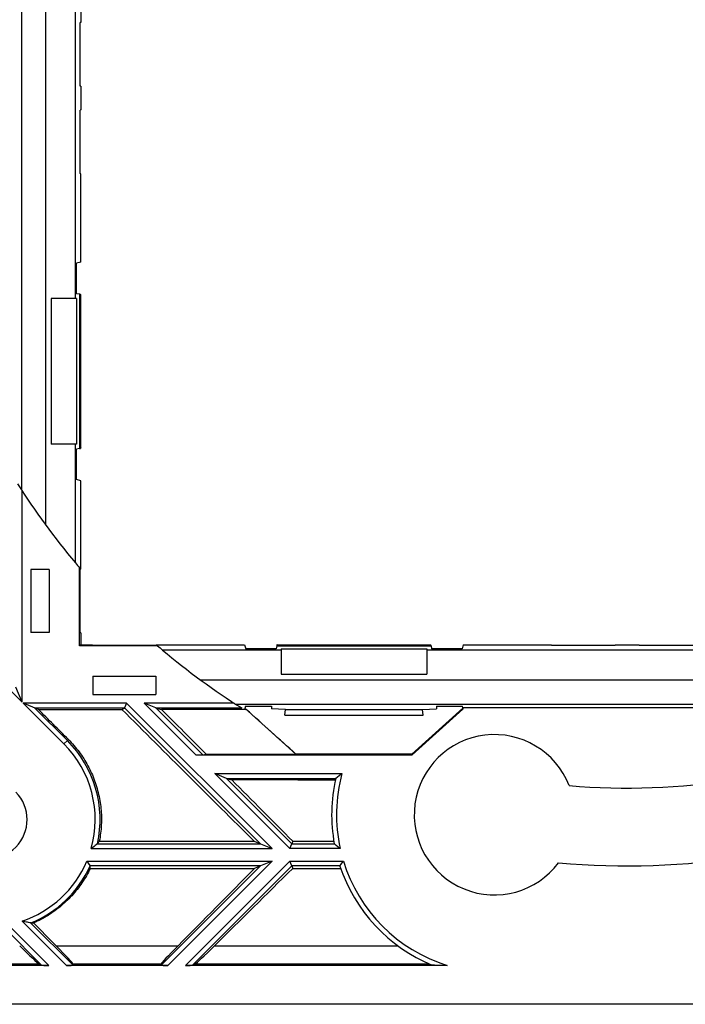
# Model space of a CAD drawing. Units: millimetres. Extents: x -59 to 59, y -37 to 37.
# Drawn here: x -25 to 2, y -37 to 3 of the extents above; entities that cross this region are included whole.
import ezdxf

# ---------------------------------------------------------------- set-up
doc = ezdxf.new("R2010")
doc.units = ezdxf.units.MM
doc.header["$LTSCALE"] = 16.335
doc.layers.get('0').update_dxf_attribs({"linetype": 'CONTINUOUS'})
for name, color, linetype in [('ASSI', 7, 'CONTINUOUS'), ('DRAFT', 7, 'CONTINUOUS'), ('RACCORDO', 7, 'CONTINUOUS')]:
    doc.layers.add(name, color=color, linetype=linetype)

msp = doc.modelspace()

# ---------------------------------------------------------------- linework, layer by layer
at = {"color": 7, "linetype": 'CONTINUOUS'}
for p, q in [((-22.612, -8.088), (-22.612, 8.412)), ((-23.612, -8.088), (-23.612, -14.088)), ((-22.562, -8.088), (-23.612, -8.088)), ((-22.562, -8.088), (-22.562, -14.088)), ((-22.562, -14.088), (-23.612, -14.088)), ((-22.612, -18.969), (-22.612, -14.088)), ((-22.438, -22.382), (-22.438, -19.174)), ((-22.394, -22.338), (-22.438, -22.382)), ((-19.23, -22.382), (-22.438, -22.382)), ((-14.144, -22.556), (-19.025, -22.556)), ((-14.144, -22.506), (-8.144, -22.506)), ((-14.144, -22.506), (-14.144, -23.556)), ((-8.144, -22.506), (-8.144, -23.556)), ((8.356, -22.556), (-8.144, -22.556)), ((-14.144, -23.556), (-8.144, -23.556)), ((-24.137, -25.001), (-20.695, -25.001)), ((-15.576, -25.001), (-19.067, -25.001)), ((-15.61, -24.868), (-15.64, -24.967)), ((-15.64, -24.967), (-15.576, -25.001)), ((-17.649, -26.87), (-8.742, -26.87)), ((-17.368, -26.869), (-17.231, -26.84)), ((-17.231, -26.84), (-13.534, -26.839)), ((-14.625, -26.84), (-14.625, -26.839)), ((-13.534, -26.838), (-13.534, -26.839)), ((-16.395, -27.841), (-16.877, -27.642)), ((-16.395, -27.842), (-16.176, -27.899)), ((-13.447, -27.899), (-16.176, -27.899)), ((-11.754, -27.732), (-11.892, -27.841)), ((-11.892, -27.841), (-11.892, -27.842)), ((-11.892, -27.842), (-11.892, -27.842)), ((-11.698, -27.689), (-11.754, -27.732)), ((-21.628, -30.427), (-15.248, -30.427)), ((-15.248, -30.427), (-14.997, -30.531)), ((-13.662, -30.427), (-13.705, -30.531)), ((-22, -31.543), (-15.233, -31.543)), ((-14.997, -31.445), (-15.233, -31.543)), ((-13.705, -31.445), (-13.664, -31.543)), ((-24.687, -33.741), (-24.735, -33.729)), ((-24.631, -33.753), (-24.687, -33.741)), ((-24.585, -33.763), (-24.631, -33.753)), ((-24.538, -33.773), (-24.585, -33.763)), ((-24.491, -33.782), (-24.538, -33.773)), ((-24.449, -33.791), (-24.491, -33.782)), ((-24.444, -33.792), (-24.449, -33.791)), ((-24.444, -33.792), (-24.444, -33.792)), ((-23.707, -35.538), (-32.081, -35.538)), ((-24, -35.528), (-24.12, -35.466)), ((-18.807, -35.538), (-22.981, -35.538)), ((-22.708, -35.528), (-22.712, -35.466)), ((-19.08, -35.528), (-19.076, -35.466)), ((-17.788, -35.528), (-17.668, -35.466)), ((51.406, -37.138), (-51.194, -37.138))]:
    msp.add_line(p, q, dxfattribs=at)
at = {"color": 253, "linetype": 'CONTINUOUS'}
for p, q in [((-22.942, -26.28), (-23.083, -26.421)), ((-22.9, -26.238), (-22.942, -26.28)), ((-13.788, -30.731), (-16.877, -27.642)), ((-16.877, -27.642), (-11.636, -27.642)), ((-16.395, -27.841), (-13.705, -30.531)), ((-16.395, -27.842), (-11.892, -27.842)), ((-19.08, -35.528), (-14.997, -31.445)), ((-18.807, -35.538), (-14.514, -31.245)), ((-18.081, -35.538), (-13.788, -31.245)), ((-17.788, -35.528), (-13.705, -31.445)), ((-25.383, -33.863), (-23.707, -35.538)), ((-24.806, -33.713), (-22.981, -35.538)), ((-24.444, -33.792), (-22.708, -35.528)), ((-25.451, -34.078), (-24, -35.528)), ((-23.407, -34.726), (-18.381, -34.726)), ((-31.668, -35.466), (-24.12, -35.466)), ((-22.712, -35.466), (-19.076, -35.466))]:
    msp.add_line(p, q, dxfattribs=at)
at = {"color": 7, "linetype": 'CONTINUOUS'}
for points in [[(-22.9, -26.238), (-22.841, -26.299), (-22.783, -26.36), (-22.726, -26.422), (-22.67, -26.486), (-22.616, -26.55), (-22.562, -26.616), (-22.51, -26.682), (-22.459, -26.749), (-22.409, -26.817), (-22.361, -26.886), (-22.314, -26.956), (-22.268, -27.027), (-22.223, -27.098), (-22.18, -27.171), (-22.138, -27.244), (-22.097, -27.318), (-22.058, -27.392), (-22.02, -27.468), (-21.983, -27.544), (-21.948, -27.62), (-21.914, -27.698), (-21.881, -27.776), (-21.85, -27.854), (-21.821, -27.933), (-21.792, -28.012), (-21.766, -28.092), (-21.741, -28.172), (-21.717, -28.253), (-21.695, -28.334), (-21.674, -28.416), (-21.654, -28.498), (-21.636, -28.58), (-21.62, -28.663), (-21.605, -28.746), (-21.592, -28.829), (-21.58, -28.913), (-21.57, -28.996), (-21.561, -29.08), (-21.553, -29.164), (-21.548, -29.249), (-21.543, -29.333), (-21.541, -29.417), (-21.54, -29.502), (-21.54, -29.586), (-21.542, -29.671), (-21.545, -29.755), (-21.55, -29.84), (-21.557, -29.924), (-21.565, -30.008), (-21.574, -30.093), (-21.585, -30.176), (-21.598, -30.26), (-21.612, -30.344), (-21.628, -30.427)], [(-11.636, -27.642), (-11.649, -27.651), (-11.698, -27.689)], [(-22, -31.543), (-22.038, -31.619), (-22.077, -31.695), (-22.117, -31.77), (-22.159, -31.844), (-22.202, -31.918), (-22.247, -31.99), (-22.293, -32.062), (-22.34, -32.133), (-22.389, -32.203), (-22.438, -32.272), (-22.489, -32.341), (-22.541, -32.408), (-22.595, -32.474), (-22.65, -32.54), (-22.705, -32.604), (-22.762, -32.667), (-22.82, -32.729), (-22.879, -32.791), (-22.94, -32.85), (-23.001, -32.909), (-23.063, -32.967), (-23.127, -33.023), (-23.191, -33.079), (-23.256, -33.133), (-23.322, -33.186), (-23.39, -33.237), (-23.458, -33.288), (-23.526, -33.337), (-23.596, -33.384), (-23.667, -33.431), (-23.738, -33.476), (-23.81, -33.52), (-23.883, -33.562), (-23.956, -33.604), (-24.03, -33.643), (-24.105, -33.682), (-24.18, -33.719), (-24.256, -33.754), (-24.333, -33.789)], [(-24.735, -33.729), (-24.788, -33.717), (-24.806, -33.713)]]:
    msp.add_lwpolyline(points, dxfattribs=at)
for centre, radius, start, end in [((0.106, 0.162), 29.7, 220.0999, 220.6199), ((0.106, 0.162), 29.7, 229.3801, 229.9001), ((-5.361, -29.336), 3.3, 21.2975, 323.2188), ((0.106, 0.162), 28.4, 265.1676, 279), ((-26.197, -29.535), 1.6, 225, 45), ((0.106, 0.162), 31.6, 264.8728, 279)]:
    msp.add_arc(centre, radius, start, end, dxfattribs=at)
at = {"color": 253, "linetype": 'CONTINUOUS'}
for centre, radius, start, end in [((-26.197, -29.535), 4.603, 347.5036, 45), ((-26.197, -29.535), 4.403, 344.2391, 45), ((-5.361, -29.336), 6.5, 164.8917, 192.3974), ((-26.197, -29.535), 4.403, 288.417, 337.1521), ((-26.197, -29.535), 4.603, 292.3805, 335.4891)]:
    msp.add_arc(centre, radius, start, end, dxfattribs=at)
at = {"color": 7, "linetype": 'CONTINUOUS'}
for centre, major_axis, ratio, start_param, end_param in [((-25.446, -24.712), (39.967, -39.954), 0.012761, 1.519812, 1.550792), ((-18.944, -24.712), (39.997, -39.944), 0.025518, -1.589102, -1.452808), ((-21.397, -24.712), (39.997, -39.944), 0.025518, 1.491973, 1.538011), ((-16.436, -24.712), (44.38, -39.957), 0.006038, 1.510812, 1.55685), ((-17.65, -26.869), (0.283, 0), 0.006171, -1.564625, -0.028736), ((-16.594, -27.642), (0.2, -0.2), 0.024678, -0.059609, -0.042156), ((-21.397, -24.712), (39.997, -39.944), 0.025518, 1.401716, 1.465407), ((-26.197, -26.136), (0, 6.8), 0.866113, -2.273551, -2.253673), ((-26.197, -31.966), (0, 4.864), 0.866113, -1.483537, -1.463375), ((-6.391, -24.712), (39.997, 39.944), 0.025518, 1.768141, 1.84968), ((-8.844, -24.712), (39.997, 39.944), 0.025518, -1.798588, -1.71705), ((-23.611, -26.949), (5.173, 5.173), 0.866113, -2.406608, -2.390221), ((-35.397, -24.712), (39.997, -39.944), 0.025518, 1.291913, 1.316086), ((-25.116, -34.468), (1.001, -1), 0.024678, -1.333907, -0.077063), ((-23.713, -34.468), (1.001, -1), 0.024678, 0.027657, 1.284502), ((-18.075, -34.468), (1.001, 1), 0.024678, 1.857091, 3.113936), ((-16.672, -34.468), (1.001, 1), 0.024678, -3.06453, -1.807685), ((-23.718, -35.528), (0.283, 0), 0.037007, -3.069594, -1.533705), ((-22.991, -35.528), (0.283, 0), 0.037007, -1.533705, 0.002185), ((-18.797, -35.528), (0.283, 0), 0.037007, 3.139407, 4.675297), ((-18.07, -35.528), (0.283, 0), 0.037007, -1.607888, -0.071998)]:
    msp.add_ellipse(centre, major_axis=major_axis, ratio=ratio, start_param=start_param, end_param=end_param, dxfattribs=at)
at = {"layer": 'ASSI', "color": 7, "linetype": 'CONTINUOUS'}
for p, q in [((-13.447, -27.899), (-11.905, -27.899)), ((-21.84, -30.64), (-21.89, -30.678)), ((-21.8, -30.608), (-21.84, -30.64)), ((-21.754, -30.572), (-21.8, -30.608)), ((-21.703, -30.531), (-21.754, -30.572)), ((-21.703, -30.531), (-21.703, -30.531)), ((-14.997, -30.531), (-14.514, -30.731)), ((-13.788, -30.731), (-13.705, -30.531)), ((-13.662, -30.427), (-11.972, -30.427)), ((-22.139, -31.245), (-22.061, -31.363)), ((-22.061, -31.363), (-22.008, -31.445)), ((-22.008, -31.445), (-22.008, -31.445)), ((-14.514, -31.245), (-14.997, -31.445)), ((-13.705, -31.445), (-13.788, -31.245)), ((-13.664, -31.543), (-11.687, -31.543))]:
    msp.add_line(p, q, dxfattribs=at)
at = {"layer": 'ASSI', "color": 253, "linetype": 'CONTINUOUS'}
for p, q in [((-21.959, -30.731), (-14.514, -30.731)), ((-21.703, -30.531), (-14.997, -30.531)), ((-22.139, -31.245), (-14.514, -31.245)), ((-14.997, -31.445), (-22.008, -31.445)), ((-16.883, -34.726), (-9.34, -34.726)), ((-17.668, -35.466), (-8.064, -35.466))]:
    msp.add_line(p, q, dxfattribs=at)
at = {"layer": 'ASSI', "color": 7, "linetype": 'CONTINUOUS'}
msp.add_lwpolyline([(-21.89, -30.678), (-21.945, -30.72), (-21.959, -30.731)], dxfattribs=at)
at = {"layer": 'DRAFT', "color": 7, "linetype": 'CONTINUOUS'}
for p, q in [((-22.394, 6.912), (-22.394, 3.275)), ((-22.394, 3.275), (-22.42, 3.267)), ((-22.42, 0.657), (-22.42, 3.267)), ((-22.394, 0.649), (-22.42, 0.657)), ((-22.394, 0.649), (-22.394, -0.325)), ((-22.394, -0.325), (-22.42, -0.333)), ((-22.42, -2.943), (-22.42, -0.333)), ((-22.394, -2.951), (-22.42, -2.943)), ((-22.394, -6.588), (-22.394, -2.951)), ((-22.394, -6.588), (-22.56, -6.638)), ((-22.56, -7.89), (-22.56, -6.638)), ((-22.441, -7.911), (-22.56, -7.89)), ((-22.441, -7.911), (-22.441, -14.265)), ((-22.394, -7.945), (-22.395, -7.919)), ((-22.394, -14.231), (-22.394, -7.945)), ((-22.441, -14.265), (-22.56, -14.286)), ((-22.56, -15.538), (-22.56, -14.286)), ((-22.394, -14.231), (-22.395, -14.257)), ((-22.394, -15.588), (-22.56, -15.538)), ((-22.394, -19.225), (-22.394, -15.588)), ((-24.444, -19.238), (-24.444, -21.838)), ((-23.694, -19.238), (-24.444, -19.238)), ((-23.694, -19.238), (-23.694, -21.838)), ((-22.394, -19.225), (-22.42, -19.233)), ((-22.42, -21.843), (-22.42, -19.233)), ((-23.694, -21.838), (-24.444, -21.838)), ((-22.394, -21.851), (-22.42, -21.843)), ((-22.394, -21.851), (-22.394, -22.338)), ((-22.394, -22.338), (-21.907, -22.338)), ((-21.907, -22.338), (-21.899, -22.364)), ((-19.289, -22.364), (-21.899, -22.364)), ((-19.281, -22.338), (-19.289, -22.364)), ((-19.281, -22.338), (-15.644, -22.338)), ((-15.644, -22.338), (-15.594, -22.504)), ((-14.342, -22.504), (-15.594, -22.504)), ((-14.321, -22.385), (-14.342, -22.504)), ((-14.321, -22.385), (-7.967, -22.385)), ((-14.304, -22.338), (-14.313, -22.338)), ((-14.304, -22.338), (-7.984, -22.338)), ((-7.984, -22.338), (-7.975, -22.338)), ((-7.967, -22.385), (-7.946, -22.504)), ((-6.694, -22.504), (-7.946, -22.504)), ((-6.644, -22.338), (-6.694, -22.504)), ((-6.644, -22.338), (-3.007, -22.338)), ((-3.007, -22.338), (-2.999, -22.364)), ((-0.389, -22.364), (-2.999, -22.364)), ((-0.381, -22.338), (-0.389, -22.364)), ((-0.381, -22.338), (0.593, -22.338)), ((0.593, -22.338), (0.601, -22.364)), ((3.211, -22.364), (0.601, -22.364)), ((-21.894, -23.638), (-19.294, -23.638)), ((-21.894, -23.638), (-21.894, -24.388)), ((-19.294, -23.638), (-19.294, -24.388)), ((-21.894, -24.388), (-19.294, -24.388)), ((-15.634, -24.947), (-13.534, -26.838)), ((-15.61, -24.868), (-14.544, -24.868)), ((-14.544, -24.868), (-14.544, -24.982)), ((-13.967, -24.999), (-14.544, -24.982)), ((-13.988, -25.238), (-13.967, -24.999)), ((-13.967, -24.999), (-8.321, -24.999)), ((-8.754, -26.838), (-6.657, -24.95)), ((-6.657, -24.993), (-8.742, -26.87)), ((-8.321, -24.999), (-7.744, -24.982)), ((-8.3, -25.238), (-8.321, -24.999)), ((-7.744, -24.868), (-6.678, -24.868)), ((-7.744, -24.868), (-7.744, -24.982)), ((-6.657, -24.938), (-6.678, -24.868)), ((6.869, -24.938), (-6.657, -24.938)), ((-6.657, -24.938), (-6.657, -24.993)), ((-13.988, -25.238), (-8.3, -25.238)), ((-8.754, -26.838), (-13.534, -26.838)), ((-8.754, -26.838), (-8.742, -26.87))]:
    msp.add_line(p, q, dxfattribs=at)
at = {"layer": 'RACCORDO', "color": 253, "linetype": 'CONTINUOUS'}
for p, q in [((-23.837, 17.736), (-23.837, -17.412)), ((-24.837, 16.285), (-24.837, -15.961)), ((-22.398, -7.919), (-22.398, -14.257)), ((-24.798, -24.707), (-24.798, -16.022)), ((-14.313, -22.342), (-7.975, -22.342)), ((-24.798, -24.707), (-26.477, -23.027)), ((-17.468, -23.781), (17.68, -23.781)), ((-23.083, -26.421), (-24.763, -24.742)), ((-20.504, -24.742), (-24.763, -24.742)), ((-24.28, -24.942), (-22.942, -26.28)), ((-20.587, -24.942), (-24.28, -24.942)), ((-20.587, -24.941), (-14.997, -30.531)), ((-20.504, -24.742), (-14.514, -30.731)), ((-17.649, -26.87), (-19.777, -24.742)), ((-16.078, -24.742), (-19.777, -24.742)), ((-19.295, -24.941), (-17.368, -26.869)), ((-15.766, -24.942), (-19.295, -24.942)), ((-16.017, -24.781), (16.229, -24.781)), ((-11.71, -30.731), (-13.788, -30.731)), ((-13.705, -30.531), (-11.953, -30.531)), ((-13.788, -31.245), (-11.574, -31.245)), ((-11.72, -31.445), (-13.705, -31.445))]:
    msp.add_line(p, q, dxfattribs=at)
at = {"layer": 'RACCORDO', "color": 7, "linetype": 'CONTINUOUS'}
for p, q in [((-22.395, -7.919), (-22.398, -7.919)), ((-22.395, -14.257), (-22.398, -14.257)), ((-14.313, -22.338), (-14.313, -22.342)), ((-7.975, -22.338), (-7.975, -22.342)), ((-24.798, -24.707), (-25.057, -24.081)), ((-24.137, -25.001), (-24.763, -24.742)), ((-20.695, -25.001), (-20.587, -24.942)), ((-20.504, -24.742), (-20.587, -24.941)), ((-19.295, -24.941), (-19.777, -24.742)), ((-19.295, -24.942), (-19.067, -25.001)), ((-11.953, -30.531), (-11.954, -30.531)), ((-11.953, -30.532), (-11.953, -30.531)), ((-11.809, -30.651), (-11.876, -30.596)), ((-11.733, -30.713), (-11.809, -30.651)), ((-11.71, -30.731), (-11.733, -30.713)), ((-11.72, -31.444), (-11.705, -31.424)), ((-11.72, -31.445), (-11.72, -31.444)), ((-11.705, -31.424), (-11.703, -31.421)), ((-11.703, -31.421), (-11.691, -31.404)), ((-11.691, -31.404), (-11.68, -31.389)), ((-11.68, -31.389), (-11.587, -31.263)), ((-7.306, -35.538), (-18.081, -35.538)), ((-7.875, -35.531), (-7.885, -35.531)), ((-7.865, -35.532), (-7.875, -35.531)), ((-7.846, -35.533), (-7.865, -35.532)), ((-7.826, -35.533), (-7.846, -35.533)), ((-7.793, -35.534), (-7.826, -35.533)), ((-7.745, -35.535), (-7.793, -35.534)), ((-7.688, -35.536), (-7.745, -35.535)), ((-7.589, -35.537), (-7.688, -35.536)), ((-7.464, -35.538), (-7.589, -35.537))]:
    msp.add_line(p, q, dxfattribs=at)
for points in [[(-11.876, -30.596), (-11.951, -30.533), (-11.953, -30.532)], [(-11.72, -31.445), (-11.72, -31.445), (-11.72, -31.445), (-11.72, -31.445), (-11.72, -31.445), (-11.72, -31.445), (-11.72, -31.445)], [(-11.587, -31.263), (-11.581, -31.254), (-11.574, -31.245)], [(-7.885, -35.531), (-7.893, -35.53), (-7.897, -35.53), (-7.901, -35.53), (-7.904, -35.53), (-7.907, -35.53), (-7.909, -35.529), (-7.912, -35.529), (-7.914, -35.529), (-7.915, -35.529), (-7.917, -35.528), (-7.918, -35.528), (-7.919, -35.528), (-7.92, -35.528), (-7.921, -35.528)]]:
    msp.add_lwpolyline(points, dxfattribs=at)
for centre, radius, start, end in [((0.106, 0.162), 29.7, 212.3031, 220.0999), ((0.106, 0.162), 29.7, 229.9001, 237.6969), ((-5.361, -29.336), 6.7, 167.1142, 190.2773), ((-5.361, -29.336), 6.7, 198.3503, 247.542)]:
    msp.add_arc(centre, radius, start, end, dxfattribs=at)
at = {"layer": 'RACCORDO', "color": 253, "linetype": 'CONTINUOUS'}
msp.add_arc((-5.361, -29.336), 6.5, 197.0811, 252.5938, dxfattribs=at)
at = {"layer": 'RACCORDO', "color": 7, "linetype": 'CONTINUOUS'}
for centre, major_axis, ratio, start_param, end_param in [((-22.598, -7.901), (0.2, -0.017), 0.001515, 0.017586, 0.613935), ((-22.598, -14.275), (0.2, 0.017), 0.001515, -0.674209, -0.017586), ((-14.331, -22.542), (0.017, 0.2), 0.001515, 0.017586, 0.613935), ((-7.957, -22.542), (-0.017, 0.2), 0.001515, -0.674209, -0.017586), ((-20.787, -24.742), (0.2, -0.2), 0.024678, -0.007249, 0.010204), ((-19.494, -24.742), (0.2, -0.2), 0.024678, -0.059609, -0.042156)]:
    msp.add_ellipse(centre, major_axis=major_axis, ratio=ratio, start_param=start_param, end_param=end_param, dxfattribs=at)

doc.saveas('drawing.dxf')
